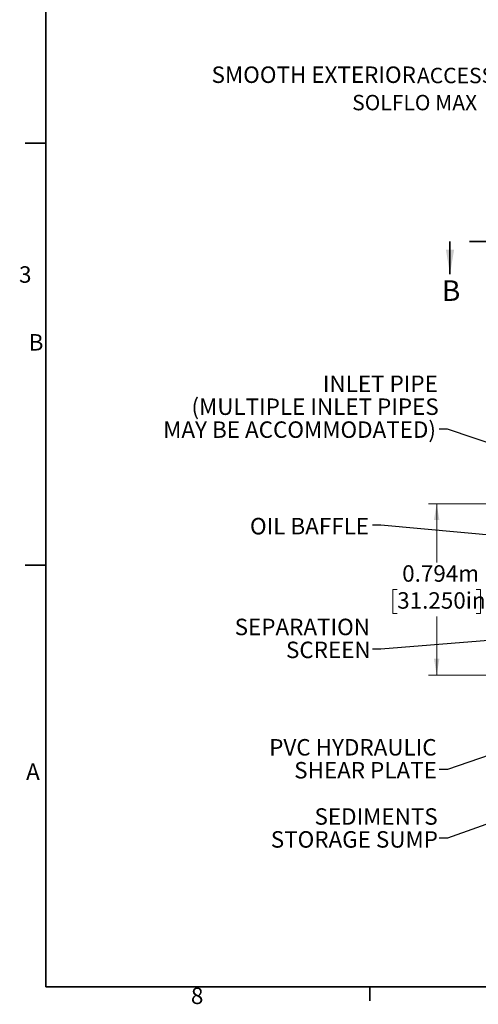
# Model space of a CAD drawing. Units: metres. Extents: x 0.4 to 12.8, y 0.2 to 8.2.
# Drawn here: x 0.4 to 2.5, y 0.2 to 4.8 of the extents above; entities that cross this region are included whole.
import ezdxf

# ---------------------------------------------------------------- set-up
doc = ezdxf.new("R2010")
doc.units = ezdxf.units.M
doc.header["$LTSCALE"] = 30
doc.linetypes.add('PHANTOM', pattern=[0.0127, 0.00635, -0.00127, 0.00127, -0.00127, 0.00127, -0.00127])
doc.styles.add('SLDTEXTSTYLE0', font='TXT', dxfattribs={"width": 0.7})
doc.dimstyles.new('SLDDIMSTYLE0', dxfattribs={"dimtxt": 0.18, "dimasz": 0.025375, "dimexe": 0, "dimexo": 0.0625, "dimgap": 0, "dimtad": 0, "dimtih": 1, "dimtoh": 1, "dimdec": 0, "dimrnd": 1e-09, "dimzin": 0, "dimdsep": 46, "dimtxsty": 'Standard', "dimblk1": 'DOT', "dimblk2": 'DOT', "dimsah": 1, "dimcen": 0.09, "dimadec": 0, "dimazin": 0, "dimtfac": 0.025375, "dimtdec": 0, "dimtofl": 0, "dimtmove": 0, "dimatfit": 3, "dimldrblk": 'DOT', "dimfxl": 1, "dimfrac": 2, "dimtolj": 1, "dimtzin": 0, "dimarcsym": 0})
doc.dimstyles.new('SLDDIMSTYLE1', dxfattribs={"dimtxt": 0.0762, "dimasz": 0.0762, "dimexe": 0, "dimexo": 0.0625, "dimgap": 0.01905, "dimtad": 0, "dimtih": 1, "dimtoh": 1, "dimdec": 3, "dimrnd": 1e-09, "dimdsep": 46, "dimtxsty": 'SLDTEXTSTYLE0', "dimsah": 1, "dimcen": 0.09, "dimadec": 0, "dimazin": 2, "dimtfac": 1, "dimtdec": 4, "dimtofl": 0, "dimtmove": 0, "dimatfit": 3, "dimfxl": 1, "dimfrac": 2, "dimtolj": 1, "dimtzin": 12, "dimarcsym": 0})
doc.dimstyles.new('SLDDIMSTYLE4', dxfattribs={"dimtxt": 0.18, "dimasz": 0.0762, "dimexe": 0, "dimexo": 0.0625, "dimgap": 0, "dimtad": 0, "dimtih": 1, "dimtoh": 1, "dimdec": 0, "dimrnd": 1e-09, "dimzin": 0, "dimdsep": 46, "dimtxsty": 'Standard', "dimsah": 1, "dimcen": 0.09, "dimadec": 0, "dimazin": 0, "dimtfac": 0.0762, "dimtdec": 0, "dimtofl": 0, "dimtmove": 0, "dimatfit": 3, "dimfxl": 1, "dimfrac": 2, "dimtolj": 1, "dimtzin": 0, "dimarcsym": 0})

# ---------------------------------------------------------------- blocks, each defined once
blk = doc.blocks.new('_D_2')
at = {"color": 7, "linetype": 'Continuous', "lineweight": 0, "transparency": 16777216}
for p, q in [((2.6235, 2.5357), (2.2489, 2.5357)), ((2.287, 2.5357), (2.287, 2.2637)), ((2.1043, 2.1387), (2.0838, 2.1387)), ((2.0838, 2.1387), (2.0838, 2.0276)), ((2.4697, 2.1387), (2.4901, 2.1387)), ((2.4901, 2.1387), (2.4901, 2.0276)), ((2.0838, 2.0276), (2.1043, 2.0276)), ((2.287, 1.7419), (2.287, 2.0139)), ((2.4901, 2.0276), (2.4697, 2.0276)), ((2.8879, 1.7419), (2.2489, 1.7419))]:
    blk.add_line(p, q, dxfattribs=at)
at = {"color": 7, "linetype": 'Continuous', "lineweight": 18, "transparency": 16777216}
for points in [[(2.287, 2.5357), (2.2743, 2.4595), (2.2997, 2.4595)], [(2.287, 1.7419), (2.2997, 1.8181), (2.2743, 1.8181)]]:
    blk.add_solid(points, dxfattribs=at)
at = {"color": 7, "linetype": 'Continuous', "lineweight": 18, "transparency": 16777216, "char_height": 0.0762, "attachment_point": 1, "style": 'SLDTEXTSTYLE0'}
for s, insert in [('0.794m', (2.1273, 2.2506)), ('31.250in', (2.1043, 2.1258))]:
    blk.add_mtext(s, dxfattribs=dict(at, insert=insert))
blk = doc.blocks.new('_Dot')
at = {"color": 0, "linetype": 'ByBlock', "lineweight": -2}
blk.add_line((-0.5, 0), (-1, 0), dxfattribs=at)
at = {"color": 0, "linetype": 'ByBlock', "const_width": 0.5}
blk.add_lwpolyline([(-0.25, 0, 1), (0.25, 0, 1)], format="xyb", close=True, dxfattribs=at)

msp = doc.modelspace()

# ---------------------------------------------------------------- linework, layer by layer
at = {"color": 7, "linetype": 'Continuous', "lineweight": 35}
for p, q in [((0.4772, 8.1093), (0.4772, 0.2988)), ((0.4772, 4.204), (0.382, 4.204)), ((2.3487, 3.7499), (2.3487, 3.5975)), ((0.4772, 2.2514), (0.382, 2.2514)), ((12.4787, 0.2988), (0.4772, 0.2988)), ((1.9772, 0.2988), (1.9772, 0.2341))]:
    msp.add_line(p, q, dxfattribs=at)
at = {"color": 7, "linetype": 'PHANTOM', "lineweight": 35}
msp.add_line((4.9012, 3.7499), (2.3487, 3.7499), dxfattribs=at)
at = {"color": 7, "linetype": 'Continuous', "lineweight": 35}
msp.add_solid([(2.3487, 3.5975), (2.3677, 3.7118), (2.3296, 3.7118)], dxfattribs=at)

# ---------------------------------------------------------------- texts
at = {"color": 7, "linetype": 'Continuous', "lineweight": 0, "style": 'SLDTEXTSTYLE0'}
for s, insert, char_height, attachment_point in [('SMOOTH EXTERIOR', (2.1907, 4.5597), 0.0762, 3), ('ACCESS RISER', (2.8426, 4.5536), 0.071437, 3), ('SOLFLO MAX', (2.4743, 4.4283), 0.07144, 3), ('3', (0.3538, 3.6347), 0.0762, 1), ('B', (0.3984, 3.3207), 0.0762, 1), ('INLET PIPE', (2.2922, 3.129), 0.0762, 3), ('(MULTIPLE INLET PIPES', (2.2964, 3.0228), 0.0762, 3), ('MAY BE ACCOMMODATED)', (2.2838, 2.9166), 0.0762, 3), ('OIL BAFFLE', (1.974, 2.4698), 0.0762, 3), ('SEPARATION', (1.9784, 2.0032), 0.0762, 3), ('SCREEN', (1.9814, 1.897), 0.0762, 3), ('PVC HYDRAULIC', (2.2868, 1.446), 0.0762, 3), ('A', (0.3865, 1.3331), 0.0762, 1), ('SHEAR PLATE', (2.2878, 1.3398), 0.0762, 3), ('SEDIMENTS', (2.2917, 1.1257), 0.0762, 3), ('STORAGE SUMP', (2.2929, 1.0195), 0.0762, 3), ('8', (1.1494, 0.2956), 0.0762, 1)]:
    msp.add_mtext(s, dxfattribs=dict(at, insert=insert, char_height=char_height, attachment_point=attachment_point))
at = {"color": 7, "linetype": 'Continuous', "insert": (2.3111, 3.5697), "char_height": 0.0953, "attachment_point": 1, "style": 'SLDTEXTSTYLE0'}
msp.add_mtext('B', dxfattribs=at)

# ---------------------------------------------------------------- dimensions: what is measured, and where the dimension line sits
at = {"color": 7, "linetype": 'Continuous', "lineweight": 18}
dim = msp.add_linear_dim(base=(2.287, 1.7419), p1=(2.6464, 2.5357), p2=(2.9108, 1.7419), angle=90, dimstyle='SLDDIMSTYLE1', dxfattribs=at)
dim.commit()
dim.dimension.update_dxf_attribs({"geometry": '_D_2', "text_midpoint": (2.287, 2.1388), "dimtype": 160})

# ---------------------------------------------------------------- leaders
at = {"color": 7, "linetype": 'Continuous', "lineweight": 0}
for points, dimstyle in [([(2.7332, 2.7472), (2.3371, 2.88), (2.299, 2.88)], 'SLDDIMSTYLE0'), ([(3.0226, 2.3452), (2.0288, 2.4361), (1.9907, 2.4361)], 'SLDDIMSTYLE0'), ([(3.3162, 1.9642), (2.0288, 1.8625), (1.9907, 1.8625)], 'SLDDIMSTYLE4'), ([(3.6035, 1.7419), (2.3371, 1.3056), (2.299, 1.3056)], 'SLDDIMSTYLE4'), ([(3.0799, 1.2525), (2.3371, 0.9873), (2.299, 0.9873)], 'SLDDIMSTYLE0')]:
    msp.add_leader(points, dimstyle=dimstyle, dxfattribs=at)

doc.saveas('drawing.dxf')
